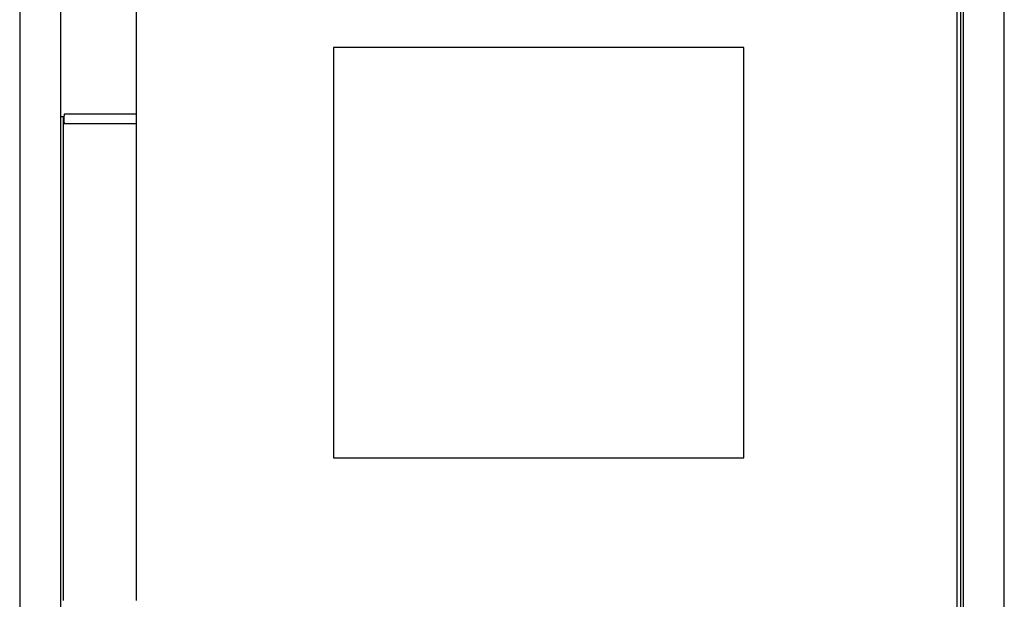
# Model space of a CAD drawing. Units: millimetres. Extents: x -1500 to 5945, y -1579 to 4455.
# Drawn here: x 3817 to 4417, y 3211 to 3564 of the extents above; entities that cross this region are included whole.
import ezdxf

# ---------------------------------------------------------------- set-up
doc = ezdxf.new("R2010")
doc.units = ezdxf.units.MM
doc.header["$LTSCALE"] = 5
doc.layers.add('Sichtbar (ISO)', color=7, linetype='Continuous', lineweight=25)

msp = doc.modelspace()

# ---------------------------------------------------------------- linework, layer by layer
at = {"layer": 'Sichtbar (ISO)'}
for p, q in [((3817.5, 4002.57), (3817.5, 2531.77)), ((3842.5, 2531.24), (3842.5, 4003.1)), ((4392.5, 4003.1), (4392.5, 2531.24)), ((4417.5, 2531.77), (4417.5, 4002.57)), ((4391, 2531.24), (4391, 3685.37)), ((3888.68, 3209.8), (3888.68, 3636.8)), ((4388.74, 3196.8), (4388.74, 3636.8)), ((4008.75, 3546.8), (4008.75, 3296.8)), ((4008.75, 3546.8), (4008.75, 3296.8)), ((4008.75, 3546.8), (4008.75, 3546.8)), ((4258.75, 3546.8), (4008.75, 3546.8)), ((4258.75, 3296.8), (4258.75, 3546.8)), ((3844, 3504.67), (3842.5, 3504.67)), ((3844, 3504.67), (3844, 3209.8)), ((3844.6, 3504.67), (3844, 3504.67)), ((3888.68, 3506.17), (3844.6, 3506.17)), ((3844.6, 3506.17), (3844.6, 3505.17)), ((3844.6, 3501.17), (3844.6, 3505.17)), ((3844.6, 3501.17), (3844.6, 3500.42)), ((3888.68, 3500.42), (3844.6, 3500.42)), ((4008.75, 3296.8), (4258.75, 3296.8)), ((4008.75, 3296.8), (4008.75, 3296.8))]:
    msp.add_line(p, q, dxfattribs=at)

doc.saveas('drawing.dxf')
